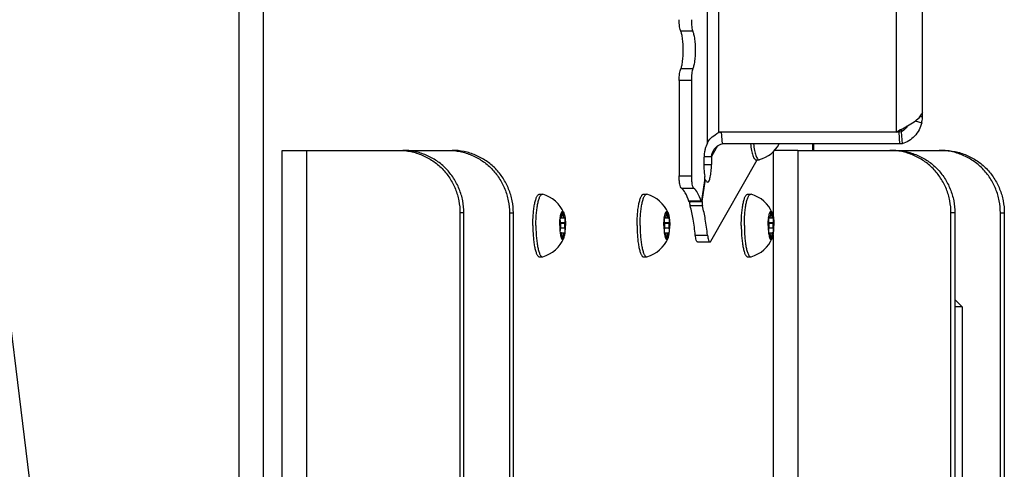
# Model space of a CAD drawing. Units: millimetres. Extents: x 0 to 420, y 0 to 297.
# Drawn here: x 83 to 99, y 145 to 152 of the extents above; entities that cross this region are included whole.
import ezdxf

# ---------------------------------------------------------------- set-up
doc = ezdxf.new("R2010")
doc.units = ezdxf.units.MM
doc.header["$LTSCALE"] = 23.1
doc.layers.get('0').update_dxf_attribs({"linetype": 'CONTINUOUS'})
for name, color, linetype in [('AUTO_AXIS', 7, 'CONTINUOUS'), ('BEZUGSACHSEN', 7, 'CONTINUOUS'), ('RUNDUNGEN', 7, 'CONTINUOUS')]:
    doc.layers.add(name, color=color, linetype=linetype)

msp = doc.modelspace()

# ---------------------------------------------------------------- linework, layer by layer
at = {"color": 9, "linetype": 'CONTINUOUS'}
for p, q in [((86.704, 136.006), (86.704, 231.556)), ((87.095, 136.006), (87.095, 231.556)), ((97.203, 220.115), (97.203, 150.497)), ((94.369, 150.497), (94.369, 154.001)), ((94.191, 150.325), (94.191, 153.847)), ((93.956, 152.107), (93.761, 152.107)), ((93.956, 151.506), (93.761, 151.506)), ((93.931, 151.321), (93.735, 151.321)), ((97.507, 150.675), (97.613, 150.647)), ((97.586, 150.745), (97.626, 150.745)), ((97.286, 150.543), (97.286, 150.499)), ((95.873, 150.206), (95.873, 150.309)), ((94.35, 150.277), (94.255, 150.109)), ((95.635, 150.206), (95.635, 135.306)), ((94.128, 149.978), (94.253, 149.978)), ((93.735, 149.799), (93.931, 149.799)), ((94.152, 149.707), (94.145, 149.707)), ((93.771, 149.601), (93.967, 149.601)), ((94.087, 149.394), (93.891, 149.394)), ((94.106, 149.39), (94.096, 149.39)), ((94.108, 149.322), (93.913, 149.322)), ((91.835, 149.132), (91.849, 149.132)), ((91.839, 149.045), (91.908, 149.045)), ((91.863, 149.171), (91.884, 149.171)), ((93.501, 149.132), (93.514, 149.132)), ((93.504, 149.045), (93.574, 149.045)), ((93.529, 149.171), (93.549, 149.171)), ((95.166, 149.132), (95.18, 149.132)), ((95.17, 149.045), (95.239, 149.045)), ((95.194, 149.171), (95.215, 149.171)), ((91.849, 148.881), (91.835, 148.881)), ((91.839, 148.967), (91.908, 148.967)), ((93.514, 148.881), (93.501, 148.881)), ((93.504, 148.967), (93.574, 148.967)), ((95.18, 148.881), (95.166, 148.881)), ((95.17, 148.967), (95.239, 148.967)), ((91.863, 148.841), (91.884, 148.841)), ((93.529, 148.841), (93.549, 148.841)), ((93.994, 148.851), (94.19, 148.851)), ((95.194, 148.841), (95.215, 148.841))]:
    msp.add_line(p, q, dxfattribs=at)
at = {"color": 7, "linetype": 'CONTINUOUS'}
for p, q in [((97.626, 150.745), (97.626, 219.868)), ((93.931, 151.321), (93.931, 149.799)), ((94.337, 150.474), (94.369, 150.497)), ((97.245, 150.497), (94.369, 150.497)), ((94.41, 150.497), (94.424, 150.309)), ((97.203, 150.497), (97.276, 150.537)), ((97.245, 150.497), (97.259, 150.309)), ((97.286, 150.499), (97.301, 150.311)), ((94.191, 150.325), (94.166, 150.272)), ((97.259, 150.309), (94.424, 150.309)), ((97.301, 150.311), (97.259, 150.309)), ((94.133, 150.109), (94.255, 150.109)), ((94.241, 148.755), (94.984, 150.056)), ((94.255, 150.109), (94.253, 149.978)), ((94.966, 150.056), (95.015, 150.056)), ((95.015, 150.056), (95.021, 150.057)), ((94.101, 149.407), (94.147, 149.724)), ((94.106, 149.39), (94.152, 149.707)), ((94.161, 149.728), (94.147, 149.728)), ((91.502, 149.506), (91.551, 149.506)), ((91.551, 149.506), (91.557, 149.505)), ((93.167, 149.506), (93.216, 149.506)), ((93.216, 149.506), (93.222, 149.505)), ((94.833, 149.506), (94.882, 149.506)), ((94.882, 149.506), (94.888, 149.505)), ((94.092, 149.386), (93.897, 149.386)), ((94.099, 149.399), (94.101, 149.407)), ((91.834, 149.126), (91.893, 149.126)), ((91.91, 149.049), (91.838, 149.049)), ((91.838, 149.049), (91.839, 149.045)), ((91.849, 149.132), (91.848, 149.135)), ((91.884, 149.177), (91.863, 149.177)), ((91.863, 149.177), (91.863, 149.171)), ((91.884, 149.171), (91.884, 149.177)), ((91.899, 149.135), (91.898, 149.132)), ((91.908, 149.045), (91.91, 149.049)), ((93.499, 149.126), (93.559, 149.126)), ((93.575, 149.049), (93.503, 149.049)), ((93.503, 149.049), (93.504, 149.045)), ((93.514, 149.132), (93.513, 149.135)), ((93.549, 149.177), (93.529, 149.177)), ((93.529, 149.177), (93.529, 149.171)), ((93.549, 149.171), (93.549, 149.177)), ((93.565, 149.135), (93.563, 149.132)), ((93.574, 149.045), (93.575, 149.049)), ((95.165, 149.126), (95.224, 149.126)), ((95.24, 149.049), (95.168, 149.049)), ((95.168, 149.049), (95.17, 149.045)), ((95.18, 149.132), (95.179, 149.135)), ((95.215, 149.177), (95.194, 149.177)), ((95.194, 149.177), (95.194, 149.171)), ((95.215, 149.171), (95.215, 149.177)), ((95.23, 149.135), (95.229, 149.132)), ((95.239, 149.045), (95.24, 149.049)), ((91.833, 148.894), (91.834, 148.887)), ((91.834, 148.887), (91.893, 148.887)), ((91.848, 148.877), (91.836, 148.877)), ((91.839, 148.967), (91.838, 148.964)), ((91.848, 148.877), (91.849, 148.881)), ((91.898, 148.881), (91.899, 148.877)), ((91.91, 148.964), (91.908, 148.967)), ((93.498, 148.894), (93.499, 148.887)), ((93.499, 148.887), (93.559, 148.887)), ((93.513, 148.877), (93.502, 148.877)), ((93.504, 148.967), (93.503, 148.964)), ((93.513, 148.877), (93.514, 148.881)), ((93.563, 148.881), (93.565, 148.877)), ((93.575, 148.964), (93.574, 148.967)), ((95.164, 148.894), (95.165, 148.887)), ((95.165, 148.887), (95.224, 148.887)), ((95.179, 148.877), (95.167, 148.877)), ((95.17, 148.967), (95.168, 148.964)), ((95.179, 148.877), (95.18, 148.881)), ((95.229, 148.881), (95.23, 148.877)), ((95.24, 148.964), (95.239, 148.967)), ((91.863, 148.841), (91.863, 148.835)), ((91.884, 148.835), (91.863, 148.835)), ((91.884, 148.835), (91.884, 148.841)), ((93.529, 148.841), (93.529, 148.835)), ((93.549, 148.835), (93.529, 148.835)), ((93.549, 148.835), (93.549, 148.841)), ((94.031, 148.743), (94.227, 148.743)), ((95.194, 148.841), (95.194, 148.835)), ((95.215, 148.835), (95.194, 148.835)), ((95.215, 148.835), (95.215, 148.841)), ((91.502, 148.506), (91.551, 148.506)), ((91.551, 148.506), (91.557, 148.507)), ((93.167, 148.506), (93.216, 148.506)), ((93.216, 148.506), (93.222, 148.507)), ((94.833, 148.506), (94.882, 148.506)), ((94.882, 148.506), (94.888, 148.507)), ((98.143, 147.824), (98.26, 147.706)), ((98.26, 147.706), (98.143, 147.706)), ((98.26, 147.706), (98.26, 135.306))]:
    msp.add_line(p, q, dxfattribs=at)
at = {"color": 3, "linetype": 'CONTINUOUS'}
for p, q in [((93.735, 151.321), (93.735, 149.799)), ((97.245, 150.497), (97.276, 150.537)), ((97.286, 150.499), (97.245, 150.497)), ((84.528, 135.406), (82.683, 150.431)), ((95.882, 150.309), (95.882, 150.206)), ((95.239, 150.181), (95.239, 149.159)), ((95.635, 150.206), (95.263, 150.206)), ((95.239, 148.854), (95.239, 135.561))]:
    msp.add_line(p, q, dxfattribs=at)
msp.add_arc((92.242, 157.268), 7.109, 287.5469, 287.7539, dxfattribs=at)
at = {"color": 7, "linetype": 'CONTINUOUS'}
for centre, radius, start, end in [((94.881, 150.556), 0.518, 285.6831, 331.5131), ((93.999, 149.745), 0.149, 351.7427, 353.3274), ((94.271, 149.689), 0.12, 169.5668, 171.7614), ((94.242, 149.695), 0.091, 166.9806, 169.5884), ((91.417, 149.006), 0.518, 22.9203, 74.3169), ((93.082, 149.006), 0.518, 22.9203, 74.3169), ((94.747, 149.006), 0.518, 22.9203, 74.3169), ((92.523, 149.036), 0.695, 172.5688, 173.158), ((94.189, 149.036), 0.695, 172.5688, 173.158), ((95.854, 149.036), 0.695, 172.5688, 173.158), ((92.523, 148.976), 0.695, 186.842, 187.4312), ((94.189, 148.976), 0.695, 186.842, 187.4312), ((95.854, 148.976), 0.695, 186.842, 187.4312), ((91.417, 149.006), 0.518, 285.6831, 337.0796), ((93.082, 149.006), 0.518, 285.6831, 337.0796), ((94.747, 149.006), 0.518, 285.6831, 337.0796)]:
    msp.add_arc(centre, radius, start, end, dxfattribs=at)
at = {"color": 3, "linetype": 'CONTINUOUS'}
for points, knots in [([(93.761, 152.107), (93.756, 152.116), (93.749, 152.141), (93.738, 152.202), (93.735, 152.254), (93.735, 152.292)], [0, 0, 0, 0, 0.170037, 0.405963, 1, 1, 1, 1]), ([(93.761, 151.506), (93.769, 151.521), (93.781, 151.561), (93.798, 151.661), (93.806, 151.806), (93.798, 151.951), (93.781, 152.051), (93.769, 152.091), (93.761, 152.107)], [0, 0, 0, 0, 0.085018, 0.202982, 0.5, 0.797018, 0.914982, 1, 1, 1, 1]), ([(93.735, 151.321), (93.735, 151.358), (93.738, 151.41), (93.749, 151.472), (93.756, 151.496), (93.761, 151.506)], [0, 0, 0, 0, 0.594037, 0.829963, 1, 1, 1, 1]), ([(97.382, 150.596), (97.376, 150.585), (97.35, 150.548), (97.315, 150.516), (97.286, 150.499)], [0, 0, 0, 0, 0.266411, 1, 1, 1, 1]), ([(93.771, 149.601), (93.764, 149.605), (93.754, 149.629), (93.744, 149.672), (93.737, 149.732), (93.735, 149.776), (93.735, 149.799)], [0, 0, 0, 0, 0.126606, 0.351322, 0.654409, 1, 1, 1, 1]), ([(93.891, 149.394), (93.876, 149.44), (93.847, 149.515), (93.799, 149.584), (93.771, 149.601)], [0, 0, 0, 0, 0.60766, 1, 1, 1, 1]), ([(93.897, 149.386), (93.896, 149.386), (93.893, 149.387), (93.892, 149.391), (93.891, 149.394)], [0, 0, 0, 0, 0.156061, 1, 1, 1, 1]), ([(93.913, 149.322), (93.91, 149.331), (93.908, 149.353), (93.908, 149.374), (93.91, 149.386)], [0, 0, 0, 0, 0.463972, 1, 1, 1, 1]), ([(93.994, 148.851), (93.985, 148.937), (93.964, 149.095), (93.932, 149.251), (93.913, 149.322)], [0, 0, 0, 0, 0.542753, 1, 1, 1, 1]), ([(94.031, 148.743), (94.026, 148.743), (94.016, 148.753), (94.003, 148.789), (93.997, 148.825), (93.994, 148.851)], [0, 0, 0, 0, 0.113978, 0.318173, 1, 1, 1, 1])]:
    msp.add_open_spline(points, degree=3, knots=knots, dxfattribs=at)
at = {"color": 7, "linetype": 'CONTINUOUS'}
for points, knots in [([(93.931, 152.292), (93.931, 152.254), (93.933, 152.202), (93.944, 152.141), (93.952, 152.116), (93.956, 152.107)], [0, 0, 0, 0, 0.594037, 0.829963, 1, 1, 1, 1]), ([(93.956, 151.506), (93.964, 151.521), (93.976, 151.561), (93.994, 151.661), (94.001, 151.806), (93.994, 151.951), (93.976, 152.051), (93.964, 152.091), (93.956, 152.107)], [0, 0, 0, 0, 0.085018, 0.202982, 0.5, 0.797018, 0.914982, 1, 1, 1, 1]), ([(93.956, 151.506), (93.952, 151.496), (93.944, 151.472), (93.933, 151.41), (93.931, 151.358), (93.931, 151.321)], [0, 0, 0, 0, 0.170037, 0.405963, 1, 1, 1, 1]), ([(97.276, 150.537), (97.349, 150.577), (97.453, 150.632), (97.566, 150.719), (97.605, 150.767), (97.615, 150.791)], [0, 0, 0, 0, 0.583083, 0.817457, 1, 1, 1, 1]), ([(97.626, 150.811), (97.626, 150.811), (97.622, 150.804), (97.618, 150.797), (97.615, 150.791)], [0, 0, 0, 0, 0.062233, 1, 1, 1, 1]), ([(97.613, 150.647), (97.594, 150.568), (97.516, 150.421), (97.375, 150.333), (97.301, 150.311)], [0, 0, 0, 0, 0.513492, 1, 1, 1, 1]), ([(97.613, 150.647), (97.619, 150.671), (97.624, 150.704), (97.626, 150.737), (97.626, 150.745)], [0, 0, 0, 0, 0.755556, 1, 1, 1, 1]), ([(94.191, 150.325), (94.199, 150.354), (94.248, 150.41), (94.305, 150.45), (94.337, 150.474)], [0, 0, 0, 0, 0.431003, 1, 1, 1, 1]), ([(94.283, 150.204), (94.298, 150.231), (94.339, 150.277), (94.395, 150.303), (94.424, 150.309)], [0, 0, 0, 0, 0.505838, 1, 1, 1, 1]), ([(94.876, 150.309), (94.88, 150.274), (94.887, 150.224), (94.901, 150.163), (94.912, 150.126), (94.924, 150.096), (94.937, 150.075), (94.95, 150.06), (94.961, 150.056), (94.966, 150.056)], [0, 0, 0, 0, 0.379978, 0.540658, 0.678648, 0.792473, 0.881816, 0.948619, 1, 1, 1, 1]), ([(94.924, 150.309), (94.929, 150.274), (94.936, 150.224), (94.95, 150.163), (94.961, 150.126), (94.973, 150.096), (94.986, 150.075), (94.999, 150.06), (95.01, 150.056), (95.015, 150.056)], [0, 0, 0, 0, 0.379978, 0.540658, 0.678649, 0.792473, 0.881816, 0.948619, 1, 1, 1, 1]), ([(94.166, 150.272), (94.16, 150.26), (94.151, 150.231), (94.136, 150.159), (94.127, 150.05), (94.128, 149.917), (94.138, 149.828), (94.146, 149.788)], [0, 0, 0, 0, 0.07967, 0.185326, 0.452609, 0.745438, 1, 1, 1, 1]), ([(94.191, 149.697), (94.201, 149.697), (94.215, 149.718), (94.225, 149.746), (94.238, 149.797), (94.249, 149.874), (94.252, 149.941), (94.253, 149.978)], [0, 0, 0, 0, 0.105386, 0.198989, 0.320121, 0.631156, 1, 1, 1, 1]), ([(93.931, 149.799), (93.931, 149.776), (93.932, 149.732), (93.939, 149.672), (93.949, 149.629), (93.96, 149.605), (93.967, 149.601)], [0, 0, 0, 0, 0.345591, 0.648678, 0.873394, 1, 1, 1, 1]), ([(94.148, 149.728), (94.149, 149.743), (94.149, 149.763), (94.147, 149.783), (94.146, 149.788)], [0, 0, 0, 0, 0.777853, 1, 1, 1, 1]), ([(94.161, 149.728), (94.159, 149.728), (94.155, 149.723), (94.154, 149.719), (94.154, 149.715)], [0, 0, 0, 0, 0.332134, 1, 1, 1, 1]), ([(94.165, 149.724), (94.165, 149.724), (94.164, 149.726), (94.162, 149.728), (94.161, 149.728)], [0, 0, 0, 0, 0.346307, 1, 1, 1, 1]), ([(94.165, 149.724), (94.167, 149.72), (94.172, 149.709), (94.182, 149.697), (94.191, 149.697)], [0, 0, 0, 0, 0.346625, 1, 1, 1, 1]), ([(91.398, 149.006), (91.398, 149.039), (91.399, 149.103), (91.405, 149.195), (91.414, 149.281), (91.427, 149.356), (91.442, 149.418), (91.457, 149.459), (91.471, 149.484), (91.48, 149.496), (91.491, 149.504), (91.498, 149.506), (91.502, 149.506)], [0, 0, 0, 0, 0.185284, 0.363751, 0.528921, 0.674885, 0.796698, 0.890846, 0.927152, 0.956576, 0.980117, 1, 1, 1, 1]), ([(91.447, 149.006), (91.447, 149.039), (91.448, 149.103), (91.454, 149.195), (91.463, 149.281), (91.476, 149.356), (91.491, 149.418), (91.506, 149.459), (91.52, 149.484), (91.529, 149.496), (91.54, 149.504), (91.547, 149.506), (91.551, 149.506)], [0, 0, 0, 0, 0.185284, 0.363751, 0.528921, 0.674885, 0.796698, 0.890846, 0.927152, 0.956576, 0.980117, 1, 1, 1, 1]), ([(93.063, 149.006), (93.063, 149.039), (93.065, 149.103), (93.07, 149.195), (93.08, 149.281), (93.092, 149.356), (93.107, 149.418), (93.122, 149.459), (93.136, 149.484), (93.146, 149.496), (93.156, 149.504), (93.164, 149.506), (93.167, 149.506)], [0, 0, 0, 0, 0.185284, 0.363751, 0.528921, 0.674885, 0.796698, 0.890846, 0.927152, 0.956576, 0.980117, 1, 1, 1, 1]), ([(93.112, 149.006), (93.112, 149.039), (93.113, 149.103), (93.119, 149.195), (93.129, 149.281), (93.141, 149.356), (93.156, 149.418), (93.171, 149.459), (93.185, 149.484), (93.195, 149.496), (93.205, 149.504), (93.213, 149.506), (93.216, 149.506)], [0, 0, 0, 0, 0.185284, 0.363751, 0.528921, 0.674885, 0.796698, 0.890846, 0.927152, 0.956576, 0.980117, 1, 1, 1, 1]), ([(94.087, 149.394), (94.072, 149.44), (94.043, 149.515), (93.994, 149.584), (93.967, 149.601)], [0, 0, 0, 0, 0.60766, 1, 1, 1, 1]), ([(94.729, 149.006), (94.729, 149.039), (94.73, 149.103), (94.736, 149.195), (94.745, 149.281), (94.757, 149.356), (94.772, 149.418), (94.788, 149.459), (94.801, 149.484), (94.811, 149.496), (94.822, 149.504), (94.829, 149.506), (94.833, 149.506)], [0, 0, 0, 0, 0.185284, 0.363751, 0.528921, 0.674885, 0.796698, 0.890846, 0.927152, 0.956576, 0.980117, 1, 1, 1, 1]), ([(94.778, 149.006), (94.778, 149.039), (94.779, 149.103), (94.785, 149.195), (94.794, 149.281), (94.806, 149.356), (94.821, 149.418), (94.837, 149.459), (94.85, 149.484), (94.86, 149.496), (94.87, 149.504), (94.878, 149.506), (94.882, 149.506)], [0, 0, 0, 0, 0.185284, 0.363751, 0.528921, 0.674885, 0.796698, 0.890846, 0.927152, 0.956576, 0.980117, 1, 1, 1, 1]), ([(94.087, 149.394), (94.087, 149.392), (94.088, 149.39), (94.09, 149.386), (94.092, 149.386)], [0, 0, 0, 0, 0.368455, 1, 1, 1, 1]), ([(94.092, 149.386), (94.094, 149.386), (94.095, 149.388), (94.096, 149.389), (94.097, 149.39)], [0, 0, 0, 0, 0.655096, 1, 1, 1, 1]), ([(94.106, 149.39), (94.104, 149.378), (94.104, 149.355), (94.105, 149.332), (94.108, 149.322)], [0, 0, 0, 0, 0.529174, 1, 1, 1, 1]), ([(91.834, 149.126), (91.836, 149.14), (91.839, 149.161), (91.846, 149.187), (91.85, 149.202), (91.856, 149.215), (91.862, 149.225), (91.869, 149.231), (91.874, 149.231)], [0, 0, 0, 0, 0.38107, 0.541607, 0.679347, 0.793045, 0.882613, 1, 1, 1, 1]), ([(91.874, 149.231), (91.872, 149.231), (91.868, 149.225), (91.865, 149.214), (91.863, 149.197), (91.863, 149.184), (91.863, 149.177)], [0, 0, 0, 0, 0.104995, 0.324538, 0.638826, 1, 1, 1, 1]), ([(91.884, 149.177), (91.884, 149.184), (91.884, 149.197), (91.882, 149.214), (91.879, 149.225), (91.876, 149.231), (91.874, 149.231)], [0, 0, 0, 0, 0.361174, 0.675462, 0.895005, 1, 1, 1, 1]), ([(91.874, 149.231), (91.878, 149.231), (91.884, 149.226), (91.89, 149.218), (91.893, 149.212), (91.894, 149.208)], [0, 0, 0, 0, 0.37683, 0.652966, 1, 1, 1, 1]), ([(91.894, 149.208), (91.899, 149.196), (91.907, 149.166), (91.912, 149.136), (91.914, 149.119)], [0, 0, 0, 0, 0.427866, 1, 1, 1, 1]), ([(93.499, 149.126), (93.501, 149.14), (93.505, 149.161), (93.511, 149.187), (93.516, 149.202), (93.521, 149.215), (93.527, 149.225), (93.534, 149.231), (93.539, 149.231)], [0, 0, 0, 0, 0.38107, 0.541607, 0.679347, 0.793045, 0.882613, 1, 1, 1, 1]), ([(93.539, 149.231), (93.537, 149.231), (93.533, 149.225), (93.531, 149.214), (93.529, 149.197), (93.528, 149.184), (93.529, 149.177)], [0, 0, 0, 0, 0.104995, 0.324538, 0.638826, 1, 1, 1, 1]), ([(93.549, 149.177), (93.549, 149.184), (93.549, 149.197), (93.547, 149.214), (93.545, 149.225), (93.541, 149.231), (93.539, 149.231)], [0, 0, 0, 0, 0.361174, 0.675462, 0.895005, 1, 1, 1, 1]), ([(93.539, 149.231), (93.543, 149.231), (93.549, 149.226), (93.555, 149.218), (93.558, 149.212), (93.56, 149.208)], [0, 0, 0, 0, 0.37683, 0.652966, 1, 1, 1, 1]), ([(93.56, 149.208), (93.565, 149.196), (93.573, 149.166), (93.577, 149.136), (93.579, 149.119)], [0, 0, 0, 0, 0.427866, 1, 1, 1, 1]), ([(94.19, 148.851), (94.18, 148.937), (94.159, 149.095), (94.127, 149.251), (94.108, 149.322)], [0, 0, 0, 0, 0.542753, 1, 1, 1, 1]), ([(95.165, 149.126), (95.167, 149.14), (95.17, 149.161), (95.176, 149.187), (95.181, 149.202), (95.186, 149.215), (95.193, 149.225), (95.2, 149.231), (95.204, 149.231)], [0, 0, 0, 0, 0.38107, 0.541607, 0.679347, 0.793045, 0.882613, 1, 1, 1, 1]), ([(95.204, 149.231), (95.202, 149.231), (95.199, 149.225), (95.196, 149.214), (95.194, 149.197), (95.194, 149.184), (95.194, 149.177)], [0, 0, 0, 0, 0.104995, 0.324538, 0.638826, 1, 1, 1, 1]), ([(95.215, 149.177), (95.215, 149.184), (95.215, 149.197), (95.212, 149.214), (95.21, 149.225), (95.206, 149.231), (95.204, 149.231)], [0, 0, 0, 0, 0.361174, 0.675462, 0.895005, 1, 1, 1, 1]), ([(95.204, 149.231), (95.208, 149.231), (95.215, 149.226), (95.221, 149.218), (95.224, 149.212), (95.225, 149.208)], [0, 0, 0, 0, 0.37683, 0.652966, 1, 1, 1, 1]), ([(95.225, 149.208), (95.23, 149.196), (95.238, 149.166), (95.243, 149.136), (95.245, 149.119)], [0, 0, 0, 0, 0.427866, 1, 1, 1, 1]), ([(91.839, 148.967), (91.841, 148.972), (91.843, 148.985), (91.844, 149.006), (91.843, 149.027), (91.841, 149.04), (91.839, 149.045)], [0, 0, 0, 0, 0.213721, 0.5, 0.786279, 1, 1, 1, 1]), ([(91.849, 149.132), (91.85, 149.13), (91.851, 149.128), (91.853, 149.126), (91.854, 149.126)], [0, 0, 0, 0, 0.637021, 1, 1, 1, 1]), ([(91.854, 149.126), (91.855, 149.126), (91.859, 149.131), (91.861, 149.14), (91.863, 149.155), (91.863, 149.165), (91.863, 149.171)], [0, 0, 0, 0, 0.105108, 0.32179, 0.634396, 1, 1, 1, 1]), ([(91.884, 149.171), (91.884, 149.165), (91.884, 149.155), (91.886, 149.14), (91.888, 149.131), (91.892, 149.126), (91.893, 149.126)], [0, 0, 0, 0, 0.365604, 0.67821, 0.894892, 1, 1, 1, 1]), ([(91.893, 149.126), (91.894, 149.126), (91.897, 149.128), (91.897, 149.13), (91.898, 149.132)], [0, 0, 0, 0, 0.362979, 1, 1, 1, 1]), ([(91.905, 149.144), (91.904, 149.144), (91.901, 149.141), (91.9, 149.137), (91.899, 149.135)], [0, 0, 0, 0, 0.349523, 1, 1, 1, 1]), ([(91.908, 149.045), (91.907, 149.04), (91.904, 149.027), (91.903, 149.006), (91.904, 148.985), (91.907, 148.972), (91.908, 148.967)], [0, 0, 0, 0, 0.213721, 0.5, 0.786279, 1, 1, 1, 1]), ([(91.914, 149.119), (91.913, 149.125), (91.912, 149.133), (91.909, 149.141), (91.906, 149.144), (91.905, 149.144)], [0, 0, 0, 0, 0.680561, 0.884057, 1, 1, 1, 1]), ([(91.91, 149.049), (91.911, 149.053), (91.914, 149.063), (91.916, 149.086), (91.916, 149.106), (91.914, 149.119)], [0, 0, 0, 0, 0.182473, 0.437259, 1, 1, 1, 1]), ([(91.914, 149.119), (91.915, 149.11), (91.919, 149.073), (91.92, 149.035), (91.92, 149.006)], [0, 0, 0, 0, 0.235393, 1, 1, 1, 1]), ([(93.504, 148.967), (93.506, 148.972), (93.508, 148.985), (93.509, 149.006), (93.508, 149.027), (93.506, 149.04), (93.504, 149.045)], [0, 0, 0, 0, 0.213721, 0.5, 0.786279, 1, 1, 1, 1]), ([(93.514, 149.132), (93.515, 149.13), (93.516, 149.128), (93.518, 149.126), (93.519, 149.126)], [0, 0, 0, 0, 0.637021, 1, 1, 1, 1]), ([(93.519, 149.126), (93.521, 149.126), (93.524, 149.131), (93.526, 149.14), (93.528, 149.155), (93.529, 149.165), (93.529, 149.171)], [0, 0, 0, 0, 0.105108, 0.32179, 0.634396, 1, 1, 1, 1]), ([(93.549, 149.171), (93.549, 149.165), (93.55, 149.155), (93.552, 149.14), (93.554, 149.131), (93.557, 149.126), (93.559, 149.126)], [0, 0, 0, 0, 0.365604, 0.67821, 0.894892, 1, 1, 1, 1]), ([(93.559, 149.126), (93.56, 149.126), (93.562, 149.128), (93.563, 149.13), (93.563, 149.132)], [0, 0, 0, 0, 0.362979, 1, 1, 1, 1]), ([(93.57, 149.144), (93.569, 149.144), (93.566, 149.141), (93.565, 149.137), (93.565, 149.135)], [0, 0, 0, 0, 0.349523, 1, 1, 1, 1]), ([(93.574, 149.045), (93.572, 149.04), (93.57, 149.027), (93.569, 149.006), (93.57, 148.985), (93.572, 148.972), (93.574, 148.967)], [0, 0, 0, 0, 0.213721, 0.5, 0.786279, 1, 1, 1, 1]), ([(93.579, 149.119), (93.579, 149.125), (93.577, 149.133), (93.574, 149.141), (93.572, 149.144), (93.57, 149.144)], [0, 0, 0, 0, 0.680561, 0.884057, 1, 1, 1, 1]), ([(93.575, 149.049), (93.577, 149.053), (93.579, 149.063), (93.581, 149.086), (93.581, 149.106), (93.579, 149.119)], [0, 0, 0, 0, 0.182473, 0.437259, 1, 1, 1, 1]), ([(93.579, 149.119), (93.581, 149.11), (93.584, 149.073), (93.586, 149.035), (93.586, 149.006)], [0, 0, 0, 0, 0.235393, 1, 1, 1, 1]), ([(95.17, 148.967), (95.171, 148.972), (95.174, 148.985), (95.175, 149.006), (95.174, 149.027), (95.171, 149.04), (95.17, 149.045)], [0, 0, 0, 0, 0.213721, 0.5, 0.786279, 1, 1, 1, 1]), ([(95.18, 149.132), (95.18, 149.13), (95.181, 149.128), (95.184, 149.126), (95.185, 149.126)], [0, 0, 0, 0, 0.637021, 1, 1, 1, 1]), ([(95.185, 149.126), (95.186, 149.126), (95.19, 149.131), (95.192, 149.14), (95.194, 149.155), (95.194, 149.165), (95.194, 149.171)], [0, 0, 0, 0, 0.105108, 0.32179, 0.634396, 1, 1, 1, 1]), ([(95.215, 149.171), (95.215, 149.165), (95.215, 149.155), (95.217, 149.14), (95.219, 149.131), (95.222, 149.126), (95.224, 149.126)], [0, 0, 0, 0, 0.365604, 0.67821, 0.894892, 1, 1, 1, 1]), ([(95.224, 149.126), (95.225, 149.126), (95.227, 149.128), (95.228, 149.13), (95.229, 149.132)], [0, 0, 0, 0, 0.362979, 1, 1, 1, 1]), ([(95.236, 149.144), (95.235, 149.144), (95.232, 149.141), (95.231, 149.137), (95.23, 149.135)], [0, 0, 0, 0, 0.349523, 1, 1, 1, 1]), ([(95.239, 149.045), (95.237, 149.04), (95.235, 149.027), (95.234, 149.006), (95.235, 148.985), (95.237, 148.972), (95.239, 148.967)], [0, 0, 0, 0, 0.213721, 0.5, 0.786279, 1, 1, 1, 1]), ([(95.245, 149.119), (95.244, 149.125), (95.243, 149.133), (95.239, 149.141), (95.237, 149.144), (95.236, 149.144)], [0, 0, 0, 0, 0.680561, 0.884057, 1, 1, 1, 1]), ([(95.24, 149.049), (95.242, 149.053), (95.244, 149.063), (95.247, 149.086), (95.246, 149.106), (95.245, 149.119)], [0, 0, 0, 0, 0.182473, 0.437259, 1, 1, 1, 1]), ([(95.245, 149.119), (95.246, 149.11), (95.25, 149.073), (95.251, 149.035), (95.251, 149.006)], [0, 0, 0, 0, 0.235393, 1, 1, 1, 1]), ([(91.398, 149.006), (91.398, 148.974), (91.399, 148.91), (91.405, 148.817), (91.414, 148.732), (91.427, 148.657), (91.442, 148.595), (91.457, 148.553), (91.471, 148.528), (91.48, 148.516), (91.491, 148.508), (91.498, 148.506), (91.502, 148.506)], [0, 0, 0, 0, 0.185284, 0.363751, 0.528921, 0.674885, 0.796698, 0.890846, 0.927152, 0.956576, 0.980117, 1, 1, 1, 1]), ([(91.447, 149.006), (91.447, 148.974), (91.448, 148.91), (91.454, 148.817), (91.463, 148.732), (91.476, 148.657), (91.491, 148.595), (91.506, 148.553), (91.52, 148.528), (91.529, 148.516), (91.54, 148.508), (91.547, 148.506), (91.551, 148.506)], [0, 0, 0, 0, 0.185284, 0.363751, 0.528921, 0.674885, 0.796698, 0.890846, 0.927152, 0.956576, 0.980117, 1, 1, 1, 1]), ([(91.827, 149.006), (91.827, 148.996), (91.827, 148.959), (91.83, 148.921), (91.833, 148.894)], [0, 0, 0, 0, 0.260558, 1, 1, 1, 1]), ([(91.838, 148.964), (91.836, 148.96), (91.834, 148.95), (91.831, 148.926), (91.831, 148.907), (91.833, 148.894)], [0, 0, 0, 0, 0.182473, 0.437259, 1, 1, 1, 1]), ([(91.834, 148.887), (91.835, 148.882), (91.836, 148.876), (91.84, 148.869), (91.842, 148.869)], [0, 0, 0, 0, 0.680205, 1, 1, 1, 1]), ([(91.834, 148.887), (91.836, 148.872), (91.839, 148.851), (91.846, 148.825), (91.85, 148.81), (91.856, 148.798), (91.862, 148.787), (91.869, 148.781), (91.874, 148.781)], [0, 0, 0, 0, 0.38107, 0.541607, 0.679347, 0.793045, 0.882613, 1, 1, 1, 1]), ([(91.842, 148.869), (91.843, 148.869), (91.846, 148.872), (91.847, 148.875), (91.848, 148.877)], [0, 0, 0, 0, 0.349523, 1, 1, 1, 1]), ([(91.854, 148.887), (91.853, 148.887), (91.851, 148.885), (91.85, 148.882), (91.849, 148.881)], [0, 0, 0, 0, 0.362979, 1, 1, 1, 1]), ([(91.863, 148.841), (91.863, 148.847), (91.863, 148.858), (91.861, 148.872), (91.859, 148.881), (91.855, 148.887), (91.854, 148.887)], [0, 0, 0, 0, 0.365604, 0.67821, 0.894892, 1, 1, 1, 1]), ([(91.893, 148.887), (91.892, 148.887), (91.888, 148.881), (91.886, 148.872), (91.884, 148.858), (91.884, 148.847), (91.884, 148.841)], [0, 0, 0, 0, 0.105108, 0.32179, 0.634396, 1, 1, 1, 1]), ([(91.898, 148.881), (91.897, 148.882), (91.897, 148.885), (91.894, 148.887), (91.893, 148.887)], [0, 0, 0, 0, 0.637021, 1, 1, 1, 1]), ([(91.894, 148.804), (91.899, 148.816), (91.907, 148.846), (91.912, 148.876), (91.914, 148.894)], [0, 0, 0, 0, 0.427866, 1, 1, 1, 1]), ([(93.063, 149.006), (93.063, 148.974), (93.065, 148.91), (93.07, 148.817), (93.08, 148.732), (93.092, 148.657), (93.107, 148.595), (93.122, 148.553), (93.136, 148.528), (93.146, 148.516), (93.156, 148.508), (93.164, 148.506), (93.167, 148.506)], [0, 0, 0, 0, 0.185284, 0.363751, 0.528921, 0.674885, 0.796698, 0.890846, 0.927152, 0.956576, 0.980117, 1, 1, 1, 1]), ([(93.112, 149.006), (93.112, 148.974), (93.113, 148.91), (93.119, 148.817), (93.129, 148.732), (93.141, 148.657), (93.156, 148.595), (93.171, 148.553), (93.185, 148.528), (93.195, 148.516), (93.205, 148.508), (93.213, 148.506), (93.216, 148.506)], [0, 0, 0, 0, 0.185284, 0.363751, 0.528921, 0.674885, 0.796698, 0.890846, 0.927152, 0.956576, 0.980117, 1, 1, 1, 1]), ([(93.492, 149.006), (93.492, 148.996), (93.493, 148.959), (93.495, 148.921), (93.498, 148.894)], [0, 0, 0, 0, 0.260558, 1, 1, 1, 1]), ([(93.503, 148.964), (93.501, 148.96), (93.499, 148.95), (93.497, 148.926), (93.497, 148.907), (93.498, 148.894)], [0, 0, 0, 0, 0.182473, 0.437259, 1, 1, 1, 1]), ([(93.499, 148.887), (93.5, 148.882), (93.501, 148.876), (93.505, 148.869), (93.507, 148.869)], [0, 0, 0, 0, 0.680205, 1, 1, 1, 1]), ([(93.499, 148.887), (93.501, 148.872), (93.505, 148.851), (93.511, 148.825), (93.516, 148.81), (93.521, 148.798), (93.527, 148.787), (93.534, 148.781), (93.539, 148.781)], [0, 0, 0, 0, 0.38107, 0.541607, 0.679347, 0.793045, 0.882613, 1, 1, 1, 1]), ([(93.507, 148.869), (93.509, 148.869), (93.512, 148.872), (93.513, 148.875), (93.513, 148.877)], [0, 0, 0, 0, 0.349523, 1, 1, 1, 1]), ([(93.519, 148.887), (93.518, 148.887), (93.516, 148.885), (93.515, 148.882), (93.514, 148.881)], [0, 0, 0, 0, 0.362979, 1, 1, 1, 1]), ([(93.529, 148.841), (93.529, 148.847), (93.528, 148.858), (93.526, 148.872), (93.524, 148.881), (93.521, 148.887), (93.519, 148.887)], [0, 0, 0, 0, 0.365604, 0.67821, 0.894892, 1, 1, 1, 1]), ([(93.559, 148.887), (93.557, 148.887), (93.554, 148.881), (93.552, 148.872), (93.55, 148.858), (93.549, 148.847), (93.549, 148.841)], [0, 0, 0, 0, 0.105108, 0.32179, 0.634396, 1, 1, 1, 1]), ([(93.563, 148.881), (93.563, 148.882), (93.562, 148.885), (93.56, 148.887), (93.559, 148.887)], [0, 0, 0, 0, 0.637021, 1, 1, 1, 1]), ([(93.56, 148.804), (93.565, 148.816), (93.573, 148.846), (93.577, 148.876), (93.579, 148.894)], [0, 0, 0, 0, 0.427866, 1, 1, 1, 1]), ([(94.729, 149.006), (94.729, 148.974), (94.73, 148.91), (94.736, 148.817), (94.745, 148.732), (94.757, 148.657), (94.772, 148.595), (94.788, 148.553), (94.801, 148.528), (94.811, 148.516), (94.822, 148.508), (94.829, 148.506), (94.833, 148.506)], [0, 0, 0, 0, 0.185284, 0.363751, 0.528921, 0.674885, 0.796698, 0.890846, 0.927152, 0.956576, 0.980117, 1, 1, 1, 1]), ([(94.778, 149.006), (94.778, 148.974), (94.779, 148.91), (94.785, 148.817), (94.794, 148.732), (94.806, 148.657), (94.821, 148.595), (94.837, 148.553), (94.85, 148.528), (94.86, 148.516), (94.87, 148.508), (94.878, 148.506), (94.882, 148.506)], [0, 0, 0, 0, 0.185284, 0.363751, 0.528921, 0.674885, 0.796698, 0.890846, 0.927152, 0.956576, 0.980117, 1, 1, 1, 1]), ([(95.158, 149.006), (95.158, 148.996), (95.158, 148.959), (95.161, 148.921), (95.164, 148.894)], [0, 0, 0, 0, 0.260558, 1, 1, 1, 1]), ([(95.168, 148.964), (95.167, 148.96), (95.164, 148.95), (95.162, 148.926), (95.162, 148.907), (95.164, 148.894)], [0, 0, 0, 0, 0.182473, 0.437259, 1, 1, 1, 1]), ([(95.165, 148.887), (95.166, 148.882), (95.167, 148.876), (95.171, 148.869), (95.173, 148.869)], [0, 0, 0, 0, 0.680205, 1, 1, 1, 1]), ([(95.165, 148.887), (95.167, 148.872), (95.17, 148.851), (95.176, 148.825), (95.181, 148.81), (95.186, 148.798), (95.193, 148.787), (95.2, 148.781), (95.204, 148.781)], [0, 0, 0, 0, 0.38107, 0.541607, 0.679347, 0.793045, 0.882613, 1, 1, 1, 1]), ([(95.173, 148.869), (95.174, 148.869), (95.177, 148.872), (95.178, 148.875), (95.179, 148.877)], [0, 0, 0, 0, 0.349523, 1, 1, 1, 1]), ([(95.185, 148.887), (95.184, 148.887), (95.181, 148.885), (95.18, 148.882), (95.18, 148.881)], [0, 0, 0, 0, 0.362979, 1, 1, 1, 1]), ([(95.194, 148.841), (95.194, 148.847), (95.194, 148.858), (95.192, 148.872), (95.19, 148.881), (95.186, 148.887), (95.185, 148.887)], [0, 0, 0, 0, 0.365604, 0.67821, 0.894892, 1, 1, 1, 1]), ([(95.224, 148.887), (95.222, 148.887), (95.219, 148.881), (95.217, 148.872), (95.215, 148.858), (95.215, 148.847), (95.215, 148.841)], [0, 0, 0, 0, 0.105108, 0.32179, 0.634396, 1, 1, 1, 1]), ([(95.229, 148.881), (95.228, 148.882), (95.227, 148.885), (95.225, 148.887), (95.224, 148.887)], [0, 0, 0, 0, 0.637021, 1, 1, 1, 1]), ([(95.225, 148.804), (95.23, 148.816), (95.238, 148.846), (95.243, 148.876), (95.245, 148.894)], [0, 0, 0, 0, 0.427866, 1, 1, 1, 1]), ([(91.863, 148.835), (91.863, 148.828), (91.863, 148.816), (91.865, 148.799), (91.868, 148.788), (91.872, 148.781), (91.874, 148.781)], [0, 0, 0, 0, 0.361174, 0.675462, 0.895005, 1, 1, 1, 1]), ([(91.874, 148.781), (91.876, 148.781), (91.879, 148.788), (91.882, 148.799), (91.884, 148.816), (91.884, 148.828), (91.884, 148.835)], [0, 0, 0, 0, 0.104994, 0.324538, 0.638826, 1, 1, 1, 1]), ([(91.874, 148.781), (91.878, 148.781), (91.884, 148.786), (91.89, 148.795), (91.893, 148.801), (91.894, 148.804)], [0, 0, 0, 0, 0.37683, 0.652966, 1, 1, 1, 1]), ([(93.529, 148.835), (93.528, 148.828), (93.529, 148.816), (93.531, 148.799), (93.533, 148.788), (93.537, 148.781), (93.539, 148.781)], [0, 0, 0, 0, 0.361174, 0.675462, 0.895005, 1, 1, 1, 1]), ([(93.539, 148.781), (93.541, 148.781), (93.545, 148.788), (93.547, 148.799), (93.549, 148.816), (93.549, 148.828), (93.549, 148.835)], [0, 0, 0, 0, 0.104994, 0.324538, 0.638826, 1, 1, 1, 1]), ([(93.539, 148.781), (93.543, 148.781), (93.549, 148.786), (93.555, 148.795), (93.558, 148.801), (93.56, 148.804)], [0, 0, 0, 0, 0.37683, 0.652966, 1, 1, 1, 1]), ([(94.19, 148.851), (94.192, 148.825), (94.198, 148.789), (94.212, 148.753), (94.222, 148.743), (94.227, 148.743)], [0, 0, 0, 0, 0.681831, 0.886022, 1, 1, 1, 1]), ([(94.227, 148.743), (94.228, 148.743), (94.234, 148.744), (94.238, 148.75), (94.241, 148.755)], [0, 0, 0, 0, 0.19291, 1, 1, 1, 1]), ([(95.194, 148.835), (95.194, 148.828), (95.194, 148.816), (95.196, 148.799), (95.199, 148.788), (95.202, 148.781), (95.204, 148.781)], [0, 0, 0, 0, 0.361174, 0.675462, 0.895005, 1, 1, 1, 1]), ([(95.204, 148.781), (95.206, 148.781), (95.21, 148.788), (95.212, 148.799), (95.215, 148.816), (95.215, 148.828), (95.215, 148.835)], [0, 0, 0, 0, 0.104994, 0.324538, 0.638826, 1, 1, 1, 1]), ([(95.204, 148.781), (95.208, 148.781), (95.215, 148.786), (95.221, 148.795), (95.224, 148.801), (95.225, 148.804)], [0, 0, 0, 0, 0.37683, 0.652966, 1, 1, 1, 1])]:
    msp.add_open_spline(points, degree=3, knots=knots, dxfattribs=at)
for points in [[(94.255, 150.109), (94.257, 150.142), (94.267, 150.176), (94.283, 150.204)], [(94.097, 149.39), (94.098, 149.393), (94.099, 149.396), (94.099, 149.399)]]:
    msp.add_open_spline(points, degree=3, dxfattribs=at)
at = {"layer": 'AUTO_AXIS', "color": 7, "linetype": 'CONTINUOUS'}
for p, q in [((91.834, 149.126), (91.833, 149.119)), ((91.848, 149.135), (91.836, 149.135)), ((93.499, 149.126), (93.498, 149.119)), ((93.513, 149.135), (93.502, 149.135)), ((95.165, 149.126), (95.164, 149.119)), ((95.179, 149.135), (95.167, 149.135)), ((91.91, 148.964), (91.838, 148.964)), ((93.575, 148.964), (93.503, 148.964)), ((95.24, 148.964), (95.168, 148.964))]:
    msp.add_line(p, q, dxfattribs=at)
for points, knots in [([(91.827, 149.006), (91.827, 149.016), (91.827, 149.054), (91.83, 149.091), (91.833, 149.119)], [0, 0, 0, 0, 0.260558, 1, 1, 1, 1]), ([(91.833, 149.119), (91.831, 149.106), (91.831, 149.086), (91.834, 149.063), (91.836, 149.053), (91.838, 149.049)], [0, 0, 0, 0, 0.562742, 0.817527, 1, 1, 1, 1]), ([(91.842, 149.144), (91.84, 149.144), (91.836, 149.136), (91.835, 149.13), (91.834, 149.126)], [0, 0, 0, 0, 0.319795, 1, 1, 1, 1]), ([(91.848, 149.135), (91.847, 149.137), (91.846, 149.141), (91.843, 149.144), (91.842, 149.144)], [0, 0, 0, 0, 0.650477, 1, 1, 1, 1]), ([(93.492, 149.006), (93.492, 149.016), (93.493, 149.054), (93.495, 149.091), (93.498, 149.119)], [0, 0, 0, 0, 0.260558, 1, 1, 1, 1]), ([(93.498, 149.119), (93.497, 149.106), (93.497, 149.086), (93.499, 149.063), (93.501, 149.053), (93.503, 149.049)], [0, 0, 0, 0, 0.562742, 0.817527, 1, 1, 1, 1]), ([(93.507, 149.144), (93.505, 149.144), (93.501, 149.136), (93.5, 149.13), (93.499, 149.126)], [0, 0, 0, 0, 0.319795, 1, 1, 1, 1]), ([(93.513, 149.135), (93.513, 149.137), (93.512, 149.141), (93.509, 149.144), (93.507, 149.144)], [0, 0, 0, 0, 0.650477, 1, 1, 1, 1]), ([(95.158, 149.006), (95.158, 149.016), (95.158, 149.054), (95.161, 149.091), (95.164, 149.119)], [0, 0, 0, 0, 0.260558, 1, 1, 1, 1]), ([(95.164, 149.119), (95.162, 149.106), (95.162, 149.086), (95.164, 149.063), (95.167, 149.053), (95.168, 149.049)], [0, 0, 0, 0, 0.562742, 0.817527, 1, 1, 1, 1]), ([(95.173, 149.144), (95.171, 149.144), (95.167, 149.136), (95.166, 149.13), (95.165, 149.126)], [0, 0, 0, 0, 0.319795, 1, 1, 1, 1]), ([(95.179, 149.135), (95.178, 149.137), (95.177, 149.141), (95.174, 149.144), (95.173, 149.144)], [0, 0, 0, 0, 0.650477, 1, 1, 1, 1]), ([(91.899, 148.877), (91.9, 148.875), (91.901, 148.872), (91.904, 148.869), (91.905, 148.869)], [0, 0, 0, 0, 0.650477, 1, 1, 1, 1]), ([(91.905, 148.869), (91.906, 148.869), (91.909, 148.871), (91.912, 148.879), (91.913, 148.887), (91.914, 148.894)], [0, 0, 0, 0, 0.115943, 0.319439, 1, 1, 1, 1]), ([(91.914, 148.894), (91.916, 148.907), (91.916, 148.926), (91.914, 148.95), (91.911, 148.96), (91.91, 148.964)], [0, 0, 0, 0, 0.562742, 0.817527, 1, 1, 1, 1]), ([(91.914, 148.894), (91.915, 148.902), (91.919, 148.94), (91.92, 148.977), (91.92, 149.006)], [0, 0, 0, 0, 0.235393, 1, 1, 1, 1]), ([(93.565, 148.877), (93.565, 148.875), (93.566, 148.872), (93.569, 148.869), (93.57, 148.869)], [0, 0, 0, 0, 0.650477, 1, 1, 1, 1]), ([(93.57, 148.869), (93.572, 148.869), (93.574, 148.871), (93.577, 148.879), (93.579, 148.887), (93.579, 148.894)], [0, 0, 0, 0, 0.115943, 0.319439, 1, 1, 1, 1]), ([(93.579, 148.894), (93.581, 148.907), (93.581, 148.926), (93.579, 148.95), (93.577, 148.96), (93.575, 148.964)], [0, 0, 0, 0, 0.562742, 0.817527, 1, 1, 1, 1]), ([(93.579, 148.894), (93.581, 148.902), (93.584, 148.94), (93.586, 148.977), (93.586, 149.006)], [0, 0, 0, 0, 0.235393, 1, 1, 1, 1]), ([(95.23, 148.877), (95.231, 148.875), (95.232, 148.872), (95.235, 148.869), (95.236, 148.869)], [0, 0, 0, 0, 0.650477, 1, 1, 1, 1]), ([(95.236, 148.869), (95.237, 148.869), (95.239, 148.871), (95.243, 148.879), (95.244, 148.887), (95.245, 148.894)], [0, 0, 0, 0, 0.115943, 0.319439, 1, 1, 1, 1]), ([(95.245, 148.894), (95.246, 148.907), (95.247, 148.926), (95.244, 148.95), (95.242, 148.96), (95.24, 148.964)], [0, 0, 0, 0, 0.562742, 0.817527, 1, 1, 1, 1]), ([(95.245, 148.894), (95.246, 148.902), (95.25, 148.94), (95.251, 148.977), (95.251, 149.006)], [0, 0, 0, 0, 0.235393, 1, 1, 1, 1])]:
    msp.add_open_spline(points, degree=3, knots=knots, dxfattribs=at)
at = {"layer": 'BEZUGSACHSEN', "color": 3, "linetype": 'CONTINUOUS'}
for p, q in [((87.392, 150.206), (89.255, 150.206)), ((87.392, 135.566), (87.392, 150.206)), ((90.233, 149.206), (90.233, 135.306)), ((91.086, 135.306), (91.086, 149.206))]:
    msp.add_line(p, q, dxfattribs=at)
at = {"layer": 'BEZUGSACHSEN', "color": 9, "linetype": 'CONTINUOUS'}
for p, q in [((87.788, 135.306), (87.788, 150.206)), ((90.296, 149.206), (90.233, 149.206)), ((91.024, 149.206), (91.086, 149.206))]:
    msp.add_line(p, q, dxfattribs=at)
at = {"layer": 'BEZUGSACHSEN', "color": 7, "linetype": 'CONTINUOUS'}
for p, q in [((89.255, 150.206), (90.108, 150.206)), ((90.296, 135.306), (90.296, 149.206)), ((91.024, 149.206), (91.024, 135.306))]:
    msp.add_line(p, q, dxfattribs=at)
at = {"layer": 'BEZUGSACHSEN', "color": 3, "linetype": 'CONTINUOUS'}
for points, knots in [([(89.255, 150.206), (89.319, 150.206), (89.448, 150.193), (89.632, 150.136), (89.803, 150.043), (89.952, 149.918), (90.074, 149.765), (90.165, 149.591), (90.221, 149.402), (90.233, 149.272), (90.233, 149.206)], [0, 0, 0, 0, 0.123642, 0.247493, 0.371727, 0.496461, 0.621734, 0.747503, 0.873649, 1, 1, 1, 1]), ([(91.086, 149.206), (91.086, 149.272), (91.073, 149.402), (91.017, 149.591), (90.927, 149.765), (90.804, 149.918), (90.655, 150.043), (90.485, 150.136), (90.3, 150.193), (90.172, 150.206), (90.108, 150.206)], [0, 0, 0, 0, 0.126351, 0.252497, 0.378266, 0.503539, 0.628273, 0.752507, 0.876358, 1, 1, 1, 1])]:
    msp.add_open_spline(points, degree=3, knots=knots, dxfattribs=at)
at = {"layer": 'BEZUGSACHSEN', "color": 7, "linetype": 'CONTINUOUS'}
for points, knots in [([(90.296, 149.206), (90.296, 149.272), (90.283, 149.402), (90.227, 149.591), (90.136, 149.765), (90.014, 149.918), (89.865, 150.043), (89.695, 150.136), (89.51, 150.193), (89.382, 150.206), (89.318, 150.206)], [0, 0, 0, 0, 0.126351, 0.252497, 0.378266, 0.503539, 0.628273, 0.752507, 0.876358, 1, 1, 1, 1]), ([(90.045, 150.206), (90.109, 150.206), (90.238, 150.193), (90.422, 150.136), (90.593, 150.043), (90.742, 149.918), (90.864, 149.765), (90.955, 149.591), (91.011, 149.402), (91.024, 149.272), (91.024, 149.206)], [0, 0, 0, 0, 0.123642, 0.247493, 0.371727, 0.496461, 0.621734, 0.747503, 0.873649, 1, 1, 1, 1])]:
    msp.add_open_spline(points, degree=3, knots=knots, dxfattribs=at)
at = {"layer": 'RUNDUNGEN', "color": 3, "linetype": 'CONTINUOUS'}
for p, q in [((95.635, 150.206), (97.102, 150.206)), ((98.08, 135.306), (98.08, 149.206)), ((98.933, 149.206), (98.933, 135.306))]:
    msp.add_line(p, q, dxfattribs=at)
at = {"layer": 'RUNDUNGEN', "color": 7, "linetype": 'CONTINUOUS'}
for p, q in [((97.102, 150.206), (97.954, 150.206)), ((98.143, 149.206), (98.143, 135.306)), ((98.87, 135.306), (98.87, 149.206))]:
    msp.add_line(p, q, dxfattribs=at)
at = {"layer": 'RUNDUNGEN', "color": 9, "linetype": 'CONTINUOUS'}
for p, q in [((98.143, 149.206), (98.08, 149.206)), ((98.87, 149.206), (98.933, 149.206))]:
    msp.add_line(p, q, dxfattribs=at)
at = {"layer": 'RUNDUNGEN', "color": 3, "linetype": 'CONTINUOUS'}
for points, knots in [([(98.08, 149.206), (98.08, 149.272), (98.068, 149.402), (98.012, 149.591), (97.921, 149.765), (97.798, 149.918), (97.649, 150.043), (97.479, 150.136), (97.294, 150.193), (97.166, 150.206), (97.102, 150.206)], [0, 0, 0, 0, 0.126351, 0.252497, 0.378266, 0.503539, 0.628273, 0.752507, 0.876358, 1, 1, 1, 1]), ([(97.954, 150.206), (98.018, 150.206), (98.147, 150.193), (98.331, 150.136), (98.502, 150.043), (98.651, 149.918), (98.773, 149.765), (98.864, 149.591), (98.92, 149.402), (98.933, 149.272), (98.933, 149.206)], [0, 0, 0, 0, 0.123642, 0.247493, 0.371727, 0.496461, 0.621734, 0.747503, 0.873649, 1, 1, 1, 1])]:
    msp.add_open_spline(points, degree=3, knots=knots, dxfattribs=at)
at = {"layer": 'RUNDUNGEN', "color": 7, "linetype": 'CONTINUOUS'}
for points, knots in [([(97.164, 150.206), (97.228, 150.206), (97.357, 150.193), (97.541, 150.136), (97.712, 150.043), (97.861, 149.918), (97.983, 149.765), (98.074, 149.591), (98.13, 149.402), (98.143, 149.272), (98.143, 149.206)], [0, 0, 0, 0, 0.123642, 0.247493, 0.371727, 0.496461, 0.621734, 0.747503, 0.873649, 1, 1, 1, 1]), ([(98.87, 149.206), (98.87, 149.272), (98.858, 149.402), (98.802, 149.591), (98.711, 149.765), (98.588, 149.918), (98.439, 150.043), (98.269, 150.136), (98.084, 150.193), (97.956, 150.206), (97.892, 150.206)], [0, 0, 0, 0, 0.126351, 0.252497, 0.378266, 0.503539, 0.628273, 0.752507, 0.876358, 1, 1, 1, 1])]:
    msp.add_open_spline(points, degree=3, knots=knots, dxfattribs=at)

doc.saveas('drawing.dxf')
